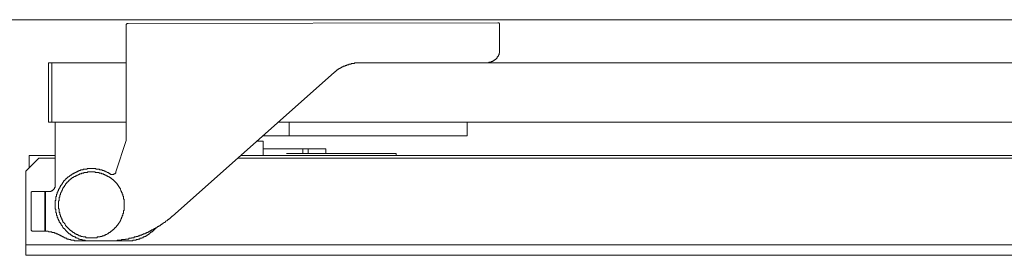
# Model space of a CAD drawing. Units: inches. Extents: x -475 to 2052, y -890 to 937.
# Drawn here: x 137 to 286, y 407 to 443 of the extents above; entities that cross this region are included whole.
import ezdxf

# ---------------------------------------------------------------- set-up
doc = ezdxf.new("R2010")
doc.units = ezdxf.units.IN
doc.header["$MEASUREMENT"] = 0
doc.layers.add('图层 1', color=7, linetype='Continuous')

msp = doc.modelspace()

# ---------------------------------------------------------------- linework, layer by layer
at = {"layer": '图层 1', "color": 7, "lineweight": 9}
for points in [[(419.21, 443.12), (-348.27, 443.12)], [(152.97, 442.53), (152.87, 442.53), (152.77, 442.53), (152.77, 442.43), (152.68, 442.43), (152.68, 442.34), (152.68, 442.23)], [(152.68, 442.23), (152.68, 442.14), (152.68, 441.94), (152.68, 441.64), (152.68, 441.35), (152.68, 440.95), (152.68, 440.56), (152.68, 440.06)], [(209.03, 442.63), (152.97, 442.53)], [(209.32, 442.34), (209.32, 442.43), (209.32, 442.53), (209.22, 442.53), (209.22, 442.63), (209.13, 442.63), (209.03, 442.63)], [(209.32, 440.16), (209.32, 440.56), (209.32, 440.95), (209.32, 441.35), (209.32, 441.64), (209.32, 441.94), (209.32, 442.14), (209.32, 442.23), (209.32, 442.34)], [(152.68, 440.06), (152.68, 425.04)], [(209.32, 438.58), (209.32, 440.16)], [(207.35, 436.6), (207.45, 436.6), (207.54, 436.6), (207.64, 436.6), (207.75, 436.7), (207.85, 436.7), (207.93, 436.7), (208.04, 436.7), (208.04, 436.8), (208.13, 436.8), (208.23, 436.8), (208.33, 436.9), (208.43, 436.9), (208.43, 437), (208.54, 437), (208.63, 437.09), (208.73, 437.09), (208.73, 437.2), (208.83, 437.2), (208.83, 437.3), (208.92, 437.3), (208.92, 437.39), (208.92, 437.49), (209.03, 437.49), (209.03, 437.59), (209.13, 437.59), (209.13, 437.69), (209.13, 437.79), (209.22, 437.79), (209.22, 437.89), (209.22, 437.98), (209.22, 438.08), (209.32, 438.08), (209.32, 438.19), (209.32, 438.28), (209.32, 438.38), (209.32, 438.48), (209.32, 438.58)], [(140.9, 436.6), (140.9, 427.61)], [(141.4, 436.6), (140.9, 436.6)], [(141.4, 427.61), (141.4, 436.6)], [(141.4, 436.6), (152.68, 436.6)], [(188.17, 436.6), (188.07, 436.6), (187.96, 436.6), (187.87, 436.6), (187.77, 436.6), (187.67, 436.6), (187.58, 436.6), (187.48, 436.6), (187.37, 436.6), (187.27, 436.5), (187.18, 436.5), (187.08, 436.5), (186.98, 436.5), (186.88, 436.5), (186.78, 436.5), (186.78, 436.41), (186.68, 436.41), (186.58, 436.41), (186.49, 436.41), (186.39, 436.31), (186.28, 436.31), (186.2, 436.31), (186.09, 436.2), (185.99, 436.2), (185.89, 436.2), (185.89, 436.11), (185.79, 436.11), (185.7, 436.11), (185.59, 436.11), (185.59, 436.01), (185.49, 436.01), (185.4, 436.01), (185.4, 435.91), (185.3, 435.91), (185.2, 435.81), (185.1, 435.81), (185.1, 435.71), (185, 435.71), (184.9, 435.71), (184.9, 435.61), (184.8, 435.61), (184.71, 435.52), (184.6, 435.52), (184.6, 435.42), (184.51, 435.42), (184.51, 435.31), (184.41, 435.31), (184.41, 435.22), (184.31, 435.22), (184.21, 435.11)], [(187.58, 436.6), (382.73, 436.6)], [(188.17, 436.6), (207.35, 436.6)], [(159.7, 413.37), (184.21, 435.11)], [(140.9, 427.61), (141.4, 427.61)], [(141.4, 427.61), (152.68, 427.61)], [(141.9, 427.61), (141.9, 425.04)], [(152.68, 427.61), (141.9, 427.61)], [(175.71, 427.61), (177.39, 427.61)], [(177.39, 427.61), (177.39, 425.53)], [(178.38, 427.61), (177.39, 427.61)], [(178.38, 427.61), (201.42, 427.61)], [(201.42, 427.61), (204.37, 427.61)], [(204.37, 425.53), (204.37, 427.61)], [(204.37, 427.61), (401.91, 427.61)], [(141.9, 425.04), (141.9, 418.12)], [(152.68, 424.84), (151.09, 420.09)], [(152.68, 424.84), (152.68, 424.94), (152.68, 425.04)], [(172.55, 424.74), (173.43, 424.74)], [(173.43, 425.53), (174.42, 425.53)], [(173.43, 424.74), (173.43, 422.57)], [(176.41, 425.53), (174.42, 425.53)], [(176.41, 425.53), (177.39, 425.53)], [(177.39, 425.53), (178.38, 425.53)], [(178.38, 425.53), (201.42, 425.53)], [(201.42, 425.53), (204.37, 425.53)], [(173.43, 423.55), (179.47, 423.55)], [(193.6, 422.86), (177, 422.86)], [(179.47, 423.55), (179.47, 422.86)], [(180.26, 423.55), (179.47, 423.55)], [(180.26, 423.55), (180.26, 422.86)], [(180.26, 423.55), (182.53, 423.55)], [(182.53, 423.55), (182.93, 423.55)], [(182.93, 423.55), (182.93, 422.86)], [(193.6, 422.57), (193.6, 422.86)], [(139.43, 422.17), (137.46, 420.2)], [(137.94, 420.69), (137.94, 422.57)], [(141.9, 422.57), (137.94, 422.57)], [(141.9, 422.17), (139.43, 422.17)], [(382.73, 422.17), (169.58, 422.17)], [(382.73, 422.57), (170.08, 422.57)], [(137.46, 420.2), (137.46, 410.02)], [(150.3, 419.8), (150.2, 419.8), (150.1, 419.9), (150.01, 419.9), (150.01, 420), (149.91, 420), (149.81, 420), (149.7, 420.09), (149.6, 420.09), (149.51, 420.2), (149.41, 420.2), (149.32, 420.2), (149.32, 420.29), (149.22, 420.29), (149.11, 420.29), (149.02, 420.29), (149.02, 420.4), (148.92, 420.4), (148.82, 420.4), (148.72, 420.4), (148.61, 420.4), (148.61, 420.49), (148.52, 420.49), (148.42, 420.49), (148.32, 420.49), (148.23, 420.49), (148.13, 420.49), (148.03, 420.59), (147.92, 420.59), (147.83, 420.59), (147.73, 420.59), (147.63, 420.59), (147.54, 420.59), (147.44, 420.59), (147.33, 420.59), (147.23, 420.59), (147.14, 420.59), (147.04, 420.59), (146.94, 420.59), (146.83, 420.59), (146.74, 420.59), (146.74, 420.49), (146.64, 420.49), (146.54, 420.49), (146.45, 420.49), (146.35, 420.49), (146.25, 420.49), (146.14, 420.49), (146.14, 420.4), (146.05, 420.4), (145.95, 420.4), (145.85, 420.4), (145.76, 420.4), (145.76, 420.29), (145.66, 420.29), (145.55, 420.29), (145.45, 420.2), (145.36, 420.2), (145.26, 420.2), (145.26, 420.09), (145.16, 420.09), (145.07, 420.09), (145.07, 420), (144.96, 420), (144.86, 420), (144.86, 419.9), (144.76, 419.9), (144.67, 419.9), (144.67, 419.8), (144.57, 419.8), (144.46, 419.8), (144.46, 419.7), (144.38, 419.7), (144.38, 419.6), (144.27, 419.6), (144.17, 419.6), (144.17, 419.5), (144.07, 419.5), (144.07, 419.4), (143.97, 419.4), (143.97, 419.31), (143.88, 419.31), (143.77, 419.21), (143.67, 419.1), (143.58, 419.01), (143.48, 419.01), (143.48, 418.91), (143.39, 418.91), (143.39, 418.81), (143.29, 418.81), (143.29, 418.71), (143.18, 418.71), (143.18, 418.61), (143.18, 418.52), (143.08, 418.52), (143.08, 418.42), (142.99, 418.42), (142.99, 418.32), (142.89, 418.21), (142.89, 418.12), (142.79, 418.12), (142.79, 418.02), (142.68, 418.02), (142.68, 417.92), (142.68, 417.82), (142.59, 417.82), (142.59, 417.72), (142.59, 417.63), (142.49, 417.63), (142.49, 417.53), (142.39, 417.43), (142.39, 417.32), (142.39, 417.23), (142.3, 417.23), (142.3, 417.13), (142.3, 417.03), (142.19, 416.93), (142.19, 416.83), (142.19, 416.73), (142.1, 416.64), (142.1, 416.54), (142.1, 416.44), (142.1, 416.34), (141.99, 416.34), (141.99, 416.24), (141.99, 416.14), (141.99, 416.04), (141.99, 415.94), (141.99, 415.84), (141.99, 415.75), (141.9, 415.75), (141.9, 415.65), (141.9, 415.55), (141.9, 415.45), (141.9, 415.35), (141.9, 415.25), (141.9, 415.15), (141.9, 415.06), (141.9, 414.95), (141.9, 414.86), (141.9, 414.76), (141.9, 414.66), (141.9, 414.56), (141.9, 414.46), (141.99, 414.36), (141.99, 414.26), (141.99, 414.17), (141.99, 414.06), (141.99, 413.97), (141.99, 413.87), (142.1, 413.87), (142.1, 413.77), (142.1, 413.67), (142.1, 413.57), (142.1, 413.48), (142.19, 413.48), (142.19, 413.37), (142.19, 413.28), (142.19, 413.18), (142.3, 413.18), (142.3, 413.08), (142.3, 412.98), (142.39, 412.88), (142.39, 412.78), (142.49, 412.68), (142.49, 412.59), (142.49, 412.48), (142.59, 412.48), (142.59, 412.39), (142.68, 412.29), (142.68, 412.19), (142.79, 412.19), (142.79, 412.09), (142.79, 411.99), (142.89, 411.99), (142.89, 411.89), (142.99, 411.89), (142.99, 411.8), (143.08, 411.69), (143.08, 411.6), (143.18, 411.6), (143.18, 411.5), (143.29, 411.5), (143.29, 411.4), (143.39, 411.4), (143.39, 411.3), (143.48, 411.3), (143.48, 411.2), (143.58, 411.2), (143.58, 411.1), (143.67, 411.1), (143.67, 411), (143.77, 411), (143.77, 410.91), (143.88, 410.91), (143.88, 410.8), (143.97, 410.8), (143.97, 410.71), (144.07, 410.71), (144.17, 410.71), (144.17, 410.61), (144.27, 410.61), (144.27, 410.51), (144.38, 410.51), (144.46, 410.41), (144.57, 410.41), (144.57, 410.31), (144.67, 410.31), (144.76, 410.31), (144.76, 410.22), (144.86, 410.22), (144.96, 410.22), (144.96, 410.11), (145.07, 410.11), (145.16, 410.11), (145.16, 410.02), (145.26, 410.02), (145.36, 410.02), (145.45, 409.91), (145.55, 409.91), (145.66, 409.91), (145.66, 409.82), (145.76, 409.82), (145.85, 409.82), (145.95, 409.82), (146.05, 409.72), (146.14, 409.72), (146.25, 409.72), (146.35, 409.72), (146.45, 409.72), (146.45, 409.62), (146.54, 409.62), (146.64, 409.62), (146.74, 409.62), (146.83, 409.62), (146.94, 409.62), (147.04, 409.62), (147.14, 409.62), (147.23, 409.62), (147.33, 409.62), (147.44, 409.62)], [(152.38, 415.06), (152.38, 415.15), (152.38, 415.25), (152.38, 415.35), (152.38, 415.45), (152.38, 415.55), (152.38, 415.65), (152.38, 415.75), (152.38, 415.84), (152.38, 415.94), (152.28, 415.94), (152.28, 416.04), (152.28, 416.14), (152.28, 416.24), (152.28, 416.34), (152.18, 416.44), (152.18, 416.54), (152.18, 416.64), (152.08, 416.73), (152.08, 416.83), (152.08, 416.93), (151.98, 416.93), (151.98, 417.03), (151.98, 417.13), (151.88, 417.23), (151.88, 417.32), (151.78, 417.43), (151.78, 417.53), (151.69, 417.63), (151.69, 417.72), (151.59, 417.72), (151.59, 417.82), (151.48, 417.92), (151.48, 418.02), (151.38, 418.02), (151.38, 418.12), (151.29, 418.21), (151.29, 418.32), (151.19, 418.32), (151.19, 418.42), (151.09, 418.42), (151.09, 418.52), (151, 418.52), (151, 418.61), (150.89, 418.61), (150.89, 418.71), (150.8, 418.71), (150.8, 418.81), (150.69, 418.81), (150.69, 418.91), (150.6, 418.91), (150.5, 419.01), (150.4, 419.1), (150.3, 419.1), (150.3, 419.21), (150.2, 419.21), (150.1, 419.31), (150.01, 419.31), (150.01, 419.4), (149.91, 419.4), (149.81, 419.4), (149.81, 419.5), (149.7, 419.5), (149.6, 419.6), (149.51, 419.6), (149.41, 419.6), (149.41, 419.7), (149.32, 419.7), (149.22, 419.7), (149.22, 419.8), (149.11, 419.8), (149.02, 419.8), (148.92, 419.8), (148.92, 419.9), (148.82, 419.9), (148.72, 419.9), (148.61, 419.9), (148.52, 420), (148.42, 420), (148.32, 420), (148.23, 420), (148.13, 420), (148.03, 420), (147.92, 420.09), (147.83, 420.09), (147.73, 420.09), (147.63, 420.09), (147.54, 420.09), (147.44, 420.09), (147.33, 420.09), (147.23, 420.09), (147.14, 420.09), (147.04, 420.09), (146.94, 420.09), (146.83, 420.09), (146.74, 420), (146.64, 420), (146.54, 420), (146.45, 420), (146.35, 420), (146.25, 420), (146.25, 419.9), (146.14, 419.9), (146.05, 419.9), (145.95, 419.9), (145.85, 419.8), (145.76, 419.8), (145.66, 419.8), (145.55, 419.7), (145.45, 419.7), (145.36, 419.6), (145.26, 419.6), (145.16, 419.6), (145.16, 419.5), (145.07, 419.5), (144.96, 419.5), (144.96, 419.4), (144.86, 419.4), (144.76, 419.4), (144.76, 419.31), (144.67, 419.31), (144.67, 419.21), (144.57, 419.21), (144.46, 419.21), (144.46, 419.1), (144.38, 419.1), (144.38, 419.01), (144.27, 419.01), (144.17, 418.91), (144.07, 418.81), (143.97, 418.81), (143.97, 418.71), (143.88, 418.61), (143.77, 418.52), (143.67, 418.52), (143.67, 418.42), (143.58, 418.32), (143.48, 418.21), (143.48, 418.12), (143.39, 418.12), (143.39, 418.02), (143.29, 418.02), (143.29, 417.92), (143.29, 417.82), (143.18, 417.82), (143.18, 417.72), (143.08, 417.63), (143.08, 417.53), (142.99, 417.53), (142.99, 417.43), (142.99, 417.32), (142.89, 417.32), (142.89, 417.23), (142.89, 417.13), (142.79, 417.03), (142.79, 416.93), (142.68, 416.83), (142.68, 416.73), (142.68, 416.64), (142.59, 416.54), (142.59, 416.44), (142.59, 416.34), (142.59, 416.24), (142.49, 416.24), (142.49, 416.14), (142.49, 416.04), (142.49, 415.94), (142.49, 415.84), (142.49, 415.75), (142.39, 415.65), (142.39, 415.55), (142.39, 415.45), (142.39, 415.35), (142.39, 415.25), (142.39, 415.15), (142.39, 415.06), (142.39, 414.95), (142.39, 414.86), (142.39, 414.76), (142.39, 414.66), (142.39, 414.56), (142.39, 414.46), (142.49, 414.46), (142.49, 414.36), (142.49, 414.26), (142.49, 414.17), (142.49, 414.06), (142.49, 413.97), (142.59, 413.87), (142.59, 413.77), (142.59, 413.67), (142.59, 413.57), (142.68, 413.57), (142.68, 413.48), (142.68, 413.37), (142.68, 413.28), (142.79, 413.28), (142.79, 413.18), (142.79, 413.08), (142.89, 413.08), (142.89, 412.98), (142.89, 412.88), (142.99, 412.78), (142.99, 412.68), (143.08, 412.59), (143.08, 412.48), (143.18, 412.48), (143.18, 412.39), (143.29, 412.29), (143.29, 412.19), (143.39, 412.19), (143.39, 412.09), (143.48, 411.99), (143.48, 411.89), (143.58, 411.89), (143.58, 411.8), (143.67, 411.8), (143.67, 411.69), (143.77, 411.69), (143.77, 411.6), (143.88, 411.6), (143.88, 411.5), (143.97, 411.5), (143.97, 411.4), (144.07, 411.4), (144.07, 411.3), (144.17, 411.3), (144.17, 411.2), (144.27, 411.2), (144.38, 411.1), (144.46, 411.1), (144.46, 411), (144.57, 411), (144.57, 410.91), (144.67, 410.91), (144.76, 410.91), (144.76, 410.8), (144.86, 410.8), (144.86, 410.71), (144.96, 410.71), (145.07, 410.71), (145.07, 410.61), (145.16, 410.61), (145.26, 410.61), (145.36, 410.51), (145.45, 410.51), (145.55, 410.41), (145.66, 410.41), (145.76, 410.41), (145.85, 410.31), (145.95, 410.31), (146.05, 410.31), (146.14, 410.22), (146.25, 410.22), (146.35, 410.22), (146.45, 410.22), (146.54, 410.22), (146.54, 410.11), (146.64, 410.11), (146.74, 410.11), (146.83, 410.11), (146.94, 410.11), (147.04, 410.11), (147.14, 410.11), (147.23, 410.11), (147.33, 410.11), (147.44, 410.11), (147.54, 410.11), (147.63, 410.11), (147.73, 410.11), (147.83, 410.11), (147.92, 410.11), (148.03, 410.11), (148.13, 410.11), (148.23, 410.11), (148.32, 410.22), (148.42, 410.22), (148.52, 410.22), (148.61, 410.22), (148.72, 410.22), (148.72, 410.31), (148.82, 410.31), (148.92, 410.31), (149.02, 410.31), (149.02, 410.41), (149.11, 410.41), (149.22, 410.41), (149.32, 410.41), (149.32, 410.51), (149.41, 410.51), (149.51, 410.51), (149.51, 410.61), (149.6, 410.61), (149.7, 410.61), (149.81, 410.71), (149.91, 410.71), (149.91, 410.8), (150.01, 410.8), (150.1, 410.91), (150.2, 410.91), (150.3, 411), (150.4, 411.1), (150.5, 411.1), (150.5, 411.2), (150.6, 411.2), (150.6, 411.3), (150.69, 411.3), (150.8, 411.4), (150.89, 411.5), (150.89, 411.6), (151, 411.6), (151.09, 411.69), (151.19, 411.8), (151.19, 411.89), (151.29, 411.89), (151.29, 411.99), (151.38, 411.99), (151.38, 412.09), (151.48, 412.19), (151.48, 412.29), (151.59, 412.29), (151.59, 412.39), (151.69, 412.48), (151.69, 412.59), (151.78, 412.59), (151.78, 412.68), (151.78, 412.78), (151.88, 412.78), (151.88, 412.88), (151.88, 412.98), (151.98, 412.98), (151.98, 413.08), (151.98, 413.18), (152.08, 413.28), (152.08, 413.37), (152.08, 413.48), (152.18, 413.48), (152.18, 413.57), (152.18, 413.67), (152.18, 413.77), (152.28, 413.77), (152.28, 413.87), (152.28, 413.97), (152.28, 414.06), (152.28, 414.17), (152.38, 414.26), (152.38, 414.36), (152.38, 414.46), (152.38, 414.56), (152.38, 414.66), (152.38, 414.76), (152.38, 414.86), (152.38, 414.95), (152.38, 415.06), (152.38, 415.06)], [(150.3, 419.8), (150.3, 419.7), (150.4, 419.7), (150.5, 419.7), (150.6, 419.7), (150.69, 419.7), (150.8, 419.7), (150.8, 419.8), (150.89, 419.8), (151, 419.8), (151, 419.9), (151.09, 419.9), (151.09, 420), (151.09, 420.09)], [(138.34, 417.13), (138.34, 417.03), (138.24, 417.03), (138.24, 416.93), (138.24, 416.83), (138.24, 416.73), (138.24, 416.64), (138.24, 416.54), (138.24, 416.44), (138.24, 416.34), (138.24, 416.24), (138.24, 416.14), (138.24, 416.04)], [(140.31, 417.13), (138.34, 417.13)], [(140.31, 417.13), (140.31, 417.03), (140.31, 416.93), (140.31, 416.83), (140.31, 416.73), (140.31, 416.64), (140.31, 416.54), (140.31, 416.44), (140.31, 416.34), (140.31, 416.24), (140.31, 416.14), (140.31, 416.04)], [(140.31, 417.13), (140.41, 417.13)], [(140.41, 417.13), (140.41, 411.1)], [(140.41, 417.13), (140.81, 417.13)], [(140.81, 417.13), (140.9, 417.13)], [(140.9, 417.13), (141.01, 417.13), (141.11, 417.13), (141.21, 417.13), (141.3, 417.13), (141.3, 417.23), (141.4, 417.23), (141.51, 417.23), (141.51, 417.32), (141.61, 417.32), (141.61, 417.43), (141.69, 417.43), (141.69, 417.53), (141.8, 417.53), (141.8, 417.63), (141.8, 417.72), (141.9, 417.72), (141.9, 417.82), (141.9, 417.92), (141.9, 418.02), (141.9, 418.12)], [(138.24, 416.04), (138.24, 412.09)], [(140.31, 416.04), (140.31, 412.09)], [(149.7, 409.62), (149.81, 409.62), (149.91, 409.62), (150.01, 409.62), (150.1, 409.62), (150.2, 409.62), (150.3, 409.62), (150.4, 409.62), (150.5, 409.62), (150.6, 409.62), (150.69, 409.62), (150.8, 409.62), (150.89, 409.62), (151, 409.62), (151.09, 409.62), (151.19, 409.62), (151.29, 409.62), (151.29, 409.72), (151.38, 409.72), (151.48, 409.72), (151.59, 409.72), (151.69, 409.72), (151.78, 409.72), (151.88, 409.72), (151.98, 409.72), (151.98, 409.82), (152.08, 409.82), (152.18, 409.82), (152.28, 409.82), (152.38, 409.82), (152.47, 409.82), (152.58, 409.82), (152.58, 409.91), (152.68, 409.91), (152.77, 409.91), (152.87, 409.91), (152.97, 409.91), (153.08, 409.91), (153.08, 410.02), (153.16, 410.02), (153.27, 410.02), (153.37, 410.02), (153.46, 410.02), (153.46, 410.11), (153.56, 410.11), (153.66, 410.11), (153.76, 410.11), (153.86, 410.11), (153.86, 410.22), (153.96, 410.22), (154.06, 410.22), (154.16, 410.22), (154.16, 410.31), (154.25, 410.31), (154.36, 410.31), (154.46, 410.31), (154.46, 410.41), (154.55, 410.41), (154.65, 410.41), (154.75, 410.41), (154.75, 410.51), (154.86, 410.51), (154.95, 410.51), (155.05, 410.51), (155.05, 410.61), (155.15, 410.61), (155.24, 410.61), (155.24, 410.71), (155.34, 410.71), (155.45, 410.71), (155.53, 410.71), (155.53, 410.8), (155.64, 410.8), (155.74, 410.8), (155.74, 410.91), (155.84, 410.91), (155.93, 410.91), (156.03, 411), (156.14, 411), (156.14, 411.1), (156.23, 411.1), (156.33, 411.1), (156.43, 411.2), (156.53, 411.2), (156.53, 411.3), (156.62, 411.3), (156.73, 411.3), (156.83, 411.4), (156.93, 411.4), (156.93, 411.5), (157.02, 411.5), (157.12, 411.5), (157.12, 411.6), (157.23, 411.6), (157.31, 411.6), (157.31, 411.69), (157.42, 411.69), (157.42, 411.8), (157.52, 411.8), (157.62, 411.8), (157.62, 411.89), (157.71, 411.89), (157.81, 411.89), (157.81, 411.99), (157.92, 411.99), (157.92, 412.09), (158.01, 412.09), (158.11, 412.19), (158.21, 412.19), (158.21, 412.29), (158.31, 412.29), (158.4, 412.39), (158.51, 412.39), (158.51, 412.48), (158.61, 412.48), (158.61, 412.59), (158.7, 412.59), (158.8, 412.68), (158.9, 412.68), (158.9, 412.78), (159.01, 412.78), (159.01, 412.88), (159.1, 412.88), (159.2, 412.98), (159.3, 412.98), (159.3, 413.08), (159.39, 413.08), (159.39, 413.18), (159.49, 413.18), (159.49, 413.28), (159.59, 413.28), (159.59, 413.37), (159.7, 413.37)], [(138.24, 412.09), (138.24, 411.99), (138.24, 411.89), (138.24, 411.8), (138.24, 411.69), (138.24, 411.6), (138.24, 411.5), (138.24, 411.4), (138.24, 411.3), (138.24, 411.2), (138.34, 411.2), (138.34, 411.1)], [(138.34, 411.1), (140.31, 411.1)], [(140.31, 412.09), (140.31, 411.99), (140.31, 411.89), (140.31, 411.8), (140.31, 411.69), (140.31, 411.6), (140.31, 411.5)], [(140.31, 411.1), (140.31, 411.2), (140.31, 411.3), (140.31, 411.4), (140.31, 411.5)], [(140.41, 411.1), (140.31, 411.1)], [(140.31, 411.1), (140.52, 411.1)], [(140.81, 411.1), (140.71, 411.1), (140.61, 411.1), (140.52, 411.1), (140.41, 411.1)], [(142.89, 410.41), (142.79, 410.41), (142.68, 410.41), (142.68, 410.51), (142.59, 410.51), (142.49, 410.51), (142.49, 410.61), (142.39, 410.61), (142.3, 410.61), (142.3, 410.71), (142.19, 410.71), (142.1, 410.71), (141.99, 410.8), (141.9, 410.8), (141.8, 410.8), (141.8, 410.91), (141.69, 410.91), (141.61, 410.91), (141.51, 410.91), (141.4, 410.91), (141.4, 411), (141.3, 411), (141.21, 411), (141.11, 411), (141.01, 411), (140.9, 411), (140.81, 411.1)], [(152.68, 409.62), (152.77, 409.62), (152.87, 409.62), (152.97, 409.62), (153.08, 409.62), (153.16, 409.62), (153.27, 409.62), (153.37, 409.62), (153.46, 409.62), (153.56, 409.62), (153.66, 409.62), (153.66, 409.72), (153.76, 409.72), (153.86, 409.72), (153.96, 409.72), (154.06, 409.72), (154.16, 409.72), (154.16, 409.82), (154.25, 409.82), (154.36, 409.82), (154.46, 409.82), (154.46, 409.91), (154.55, 409.91), (154.65, 409.91), (154.75, 409.91), (154.75, 410.02), (154.86, 410.02), (154.95, 410.02), (155.05, 410.02), (155.05, 410.11), (155.15, 410.11), (155.24, 410.11), (155.24, 410.22), (155.34, 410.22), (155.45, 410.22), (155.45, 410.31), (155.53, 410.31), (155.64, 410.31), (155.64, 410.41), (155.74, 410.41), (155.84, 410.51), (155.93, 410.51), (155.93, 410.61), (156.03, 410.61), (156.14, 410.71), (156.23, 410.71), (156.23, 410.8), (156.33, 410.8), (156.33, 410.91), (156.43, 410.91), (156.53, 411), (156.62, 411)], [(157.23, 411.6), (156.62, 411)], [(137.46, 409.02), (137.46, 410.02)], [(142.89, 410.41), (142.89, 410.31), (142.99, 410.31), (143.08, 410.22), (143.18, 410.22), (143.29, 410.11), (143.39, 410.11), (143.48, 410.11), (143.48, 410.02), (143.58, 410.02), (143.67, 410.02), (143.67, 409.91), (143.77, 409.91), (143.88, 409.91), (143.97, 409.91), (143.97, 409.82), (144.07, 409.82), (144.17, 409.82), (144.27, 409.82), (144.27, 409.72), (144.38, 409.72), (144.46, 409.72), (144.57, 409.72), (144.67, 409.72), (144.76, 409.72), (144.76, 409.62), (144.86, 409.62), (144.96, 409.62), (145.07, 409.62), (145.16, 409.62), (145.26, 409.62), (145.36, 409.62), (145.45, 409.62), (145.55, 409.62), (145.66, 409.62)], [(152.68, 409.62), (145.66, 409.62)], [(147.44, 409.62), (149.7, 409.62)], [(137.46, 409.02), (139.43, 409.02)], [(137.46, 407.45), (137.46, 409.02)], [(429.19, 409.02), (139.43, 409.02)], [(139.43, 407.45), (137.46, 407.45)], [(429.19, 407.45), (139.43, 407.45)]]:
    msp.add_lwpolyline(points, dxfattribs=at)

doc.saveas('drawing.dxf')
